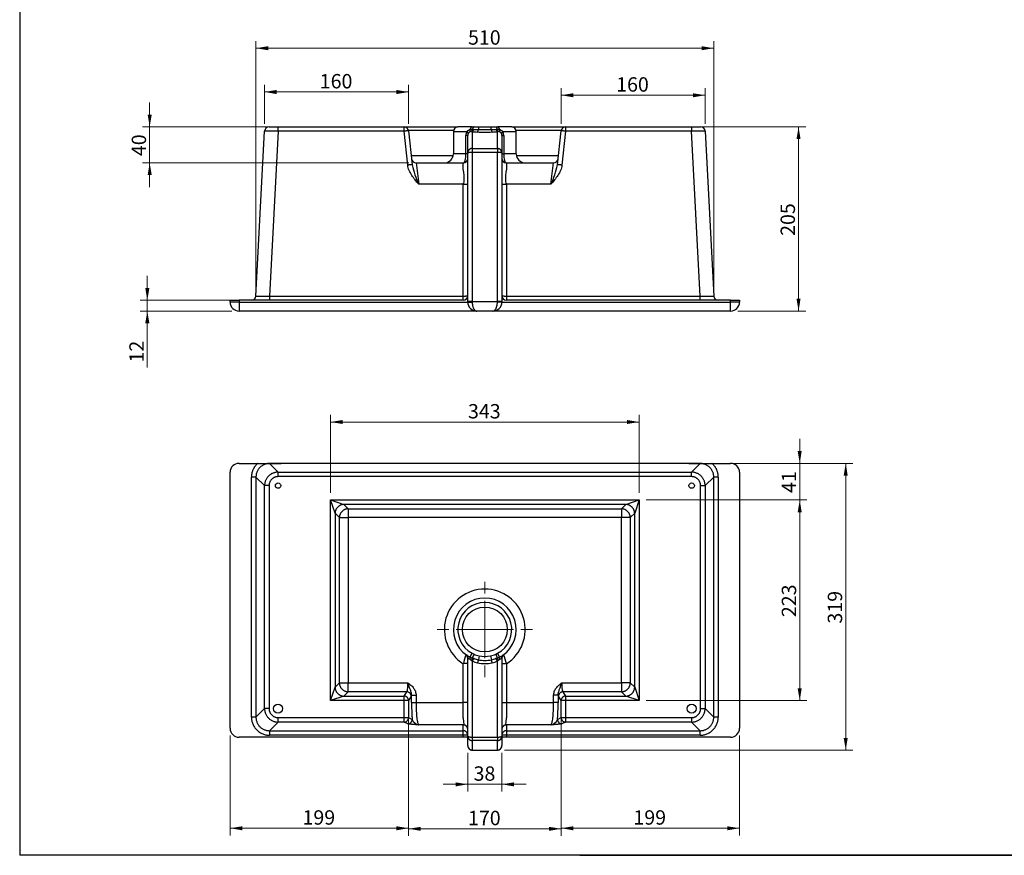
# Model space of a CAD drawing. Units: millimetres. Extents: x 87 to 2279, y 58 to 1623.
# Drawn here: x 87 to 1183, y 58 to 989 of the extents above; entities that cross this region are included whole.
import ezdxf
from ezdxf.enums import TextEntityAlignment as Align
from ezdxf.lldxf.tags import DXFTag

# ---------------------------------------------------------------- set-up
doc = ezdxf.new("R2010")
doc.units = ezdxf.units.MM
for name, color, linetype in [('1', 7, 'Continuous'), ('Default', 7, 'Continuous'), ('MIKY_50', 7, 'Continuous'), ('Predefinito', 7, 'Continuous')]:
    doc.layers.add(name, color=color, linetype=linetype)
doc.styles.add('SEACAD_arial_ttf', font='arial.ttf')
tags = doc.linetypes.add('CENTER2', pattern=[28.575, 19.05, -3.175, 3.175, -3.175]).pattern_tags.tags
tags[10:11] = [DXFTag(74, 4), DXFTag(75, 0), DXFTag(340, '0'), DXFTag(46, 0.0), DXFTag(50, 0.0), DXFTag(44, 0.0), DXFTag(45, 0.0)]
tags[8:9] = [DXFTag(74, 4), DXFTag(75, 0), DXFTag(340, '0'), DXFTag(46, 0.0), DXFTag(50, 0.0), DXFTag(44, 0.0), DXFTag(45, 0.0)]
tags[6:7] = [DXFTag(74, 4), DXFTag(75, 0), DXFTag(340, '0'), DXFTag(46, 0.0), DXFTag(50, 0.0), DXFTag(44, 0.0), DXFTag(45, 0.0)]
tags[4:5] = [DXFTag(74, 4), DXFTag(75, 0), DXFTag(340, '0'), DXFTag(46, 0.0), DXFTag(50, 0.0), DXFTag(44, 0.0), DXFTag(45, 0.0)]

# ---------------------------------------------------------------- blocks, each defined once
blk = doc.blocks.new('SEANNOT_GROUP2')
at = {"layer": 'Default', "color": 136, "linetype": 'CENTER2', "lineweight": 9}
for p, q in [((604.5, 349.7), (604.5, 362.7)), ((604.5, 341.7), (604.5, 277.7)), ((564.5, 309.7), (551.5, 309.7)), ((636.5, 309.7), (572.5, 309.7)), ((644.5, 309.7), (657.5, 309.7)), ((604.5, 269.7), (604.5, 256.7))]:
    blk.add_line(p, q, dxfattribs=at)
blk = doc.blocks.new('GDimGGroup5')
at = {"layer": 'Default', "linetype": 'Continuous', "lineweight": 9}
for points in [[(226.6, 689.9), (228.9, 676.3), (231.2, 689.9)], [(226.6, 650.7), (231.2, 650.7), (228.9, 664.3)]]:
    blk.add_hatch(color=136, dxfattribs=at).paths.add_polyline_path(points)
at = {"layer": 'Default', "color": 136, "linetype": 'Continuous', "lineweight": 9}
for p, q in [((228.9, 601.4), (228.9, 703.5)), ((323, 676.3), (220.9, 676.3)), ((323, 664.3), (220.9, 664.3))]:
    blk.add_line(p, q, dxfattribs=at)
at = {"layer": 'Default', "color": 136, "linetype": 'Continuous', "lineweight": 9, "style": 'SEACAD_arial_ttf'}
blk.add_text('12', height=16, rotation=90, dxfattribs=at).set_placement((208.9, 607), align=Align.TOP_LEFT)
blk = doc.blocks.new('GDimGGroup6')
at = {"layer": 'Default', "linetype": 'Continuous', "lineweight": 9}
for points in [[(373, 910.5), (359.4, 908.2), (373, 905.9)], [(506.1, 910.5), (506.1, 905.9), (519.7, 908.2)]]:
    blk.add_hatch(color=136, dxfattribs=at).paths.add_polyline_path(points)
at = {"layer": 'Default', "color": 136, "linetype": 'Continuous', "lineweight": 9}
for p, q in [((359.4, 872.6), (359.4, 916.2)), ((519.7, 872.8), (519.7, 916.2)), ((359.4, 908.2), (519.7, 908.2))]:
    blk.add_line(p, q, dxfattribs=at)
at = {"layer": 'Default', "color": 136, "linetype": 'Continuous', "lineweight": 9, "style": 'SEACAD_arial_ttf'}
blk.add_text('160', height=16, dxfattribs=at).set_placement((420.8, 928.2), align=Align.TOP_LEFT)
blk = doc.blocks.new('GDimGGroup7')
at = {"layer": 'Default', "linetype": 'Continuous', "lineweight": 9}
for points in [[(703, 906.8), (689.4, 904.6), (703, 902.3)], [(836.1, 906.8), (836.1, 902.3), (849.7, 904.6)]]:
    blk.add_hatch(color=136, dxfattribs=at).paths.add_polyline_path(points)
at = {"layer": 'Default', "color": 136, "linetype": 'Continuous', "lineweight": 9}
for p, q in [((689.4, 872.8), (689.4, 912.6)), ((849.7, 872.6), (849.7, 912.6)), ((689.4, 904.6), (849.7, 904.6))]:
    blk.add_line(p, q, dxfattribs=at)
at = {"layer": 'Default', "color": 136, "linetype": 'Continuous', "lineweight": 9, "style": 'SEACAD_arial_ttf'}
blk.add_text('160', height=16, dxfattribs=at).set_placement((750.7, 924.6), align=Align.TOP_LEFT)
blk = doc.blocks.new('GDimGGroup8')
at = {"layer": 'Default', "linetype": 'Continuous', "lineweight": 9}
for points in [[(955.9, 855.7), (953.7, 869.3), (951.4, 855.7)], [(955.9, 677.9), (951.4, 677.9), (953.7, 664.3)]]:
    blk.add_hatch(color=136, dxfattribs=at).paths.add_polyline_path(points)
at = {"layer": 'Default', "color": 136, "linetype": 'Continuous', "lineweight": 9}
for p, q in [((842.7, 869.3), (961.7, 869.3)), ((953.7, 869.3), (953.7, 664.3)), ((886, 664.3), (961.7, 664.3))]:
    blk.add_line(p, q, dxfattribs=at)
at = {"layer": 'Default', "color": 136, "linetype": 'Continuous', "lineweight": 9, "style": 'SEACAD_arial_ttf'}
blk.add_text('205', height=16, rotation=90, dxfattribs=at).set_placement((933.7, 748), align=Align.TOP_LEFT)
blk = doc.blocks.new('GDimGGroup15')
at = {"layer": 'Default', "linetype": 'Continuous', "lineweight": 9}
for points in [[(446.4, 543), (432.8, 540.7), (446.4, 538.5)], [(762.6, 543), (762.6, 538.5), (776.2, 540.7)]]:
    blk.add_hatch(color=136, dxfattribs=at).paths.add_polyline_path(points)
at = {"layer": 'Default', "color": 136, "linetype": 'Continuous', "lineweight": 9}
for p, q in [((432.8, 461.9), (432.8, 548.7)), ((776.2, 461.9), (776.2, 548.7)), ((432.8, 540.7), (776.2, 540.7))]:
    blk.add_line(p, q, dxfattribs=at)
at = {"layer": 'Default', "color": 136, "linetype": 'Continuous', "lineweight": 9, "style": 'SEACAD_arial_ttf'}
blk.add_text('343', height=16, dxfattribs=at).set_placement((585.8, 560.7), align=Align.TOP_LEFT)
blk = doc.blocks.new('GDimGGroup16')
at = {"layer": 'Default', "linetype": 'Continuous', "lineweight": 9}
for points in [[(957.2, 440.3), (955, 453.9), (952.7, 440.3)], [(957.2, 244.1), (952.7, 244.1), (955, 230.5)]]:
    blk.add_hatch(color=136, dxfattribs=at).paths.add_polyline_path(points)
at = {"layer": 'Default', "color": 136, "linetype": 'Continuous', "lineweight": 9}
for p, q in [((784.2, 453.9), (963, 453.9)), ((955, 453.9), (955, 230.5)), ((784.2, 230.5), (963, 230.5))]:
    blk.add_line(p, q, dxfattribs=at)
at = {"layer": 'Default', "color": 136, "linetype": 'Continuous', "lineweight": 9, "style": 'SEACAD_arial_ttf'}
blk.add_text('223', height=16, rotation=90, dxfattribs=at).set_placement((935, 323.5), align=Align.TOP_LEFT)
blk = doc.blocks.new('GDimGGroup17')
at = {"layer": 'Default', "linetype": 'Continuous', "lineweight": 9}
for points in [[(533.3, 85.5), (533.3, 90), (519.7, 87.8)], [(675.8, 85.5), (689.4, 87.8), (675.8, 90)]]:
    blk.add_hatch(color=136, dxfattribs=at).paths.add_polyline_path(points)
at = {"layer": 'Default', "color": 136, "linetype": 'Continuous', "lineweight": 9}
for p, q in [((519.7, 213.1), (519.7, 79.8)), ((689.4, 203.6), (689.4, 79.8)), ((519.7, 87.8), (689.4, 87.8))]:
    blk.add_line(p, q, dxfattribs=at)
at = {"layer": 'Default', "color": 136, "linetype": 'Continuous', "lineweight": 9, "style": 'SEACAD_arial_ttf'}
blk.add_text('170', height=16, dxfattribs=at).set_placement((585.8, 107.8), align=Align.TOP_LEFT)
blk = doc.blocks.new('GDimGGroup18')
at = {"layer": 'Default', "linetype": 'Continuous', "lineweight": 9}
for points in [[(1008.4, 481.1), (1006.2, 494.7), (1003.9, 481.1)], [(1008.4, 189), (1003.9, 189), (1006.2, 175.4)]]:
    blk.add_hatch(color=136, dxfattribs=at).paths.add_polyline_path(points)
at = {"layer": 'Default', "color": 136, "linetype": 'Continuous', "lineweight": 9}
for p, q in [((839.4, 494.7), (1014.2, 494.7)), ((1006.2, 494.7), (1006.2, 175.4)), ((626.5, 175.4), (1014.2, 175.4))]:
    blk.add_line(p, q, dxfattribs=at)
at = {"layer": 'Default', "color": 136, "linetype": 'Continuous', "lineweight": 9, "style": 'SEACAD_arial_ttf'}
blk.add_text('319', height=16, rotation=90, dxfattribs=at).set_placement((986.2, 316.3), align=Align.TOP_LEFT)
blk = doc.blocks.new('GDimGGroup19')
at = {"layer": 'Default', "linetype": 'Continuous', "lineweight": 9}
for points in [[(571.9, 135), (585.5, 137.3), (571.9, 139.5)], [(637.1, 135), (637.1, 139.5), (623.5, 137.3)]]:
    blk.add_hatch(color=136, dxfattribs=at).paths.add_polyline_path(points)
at = {"layer": 'Default', "color": 136, "linetype": 'Continuous', "lineweight": 9}
for p, q in [((585.5, 172.4), (585.5, 129.3)), ((623.5, 172.4), (623.5, 129.3)), ((558.3, 137.3), (650.7, 137.3))]:
    blk.add_line(p, q, dxfattribs=at)
at = {"layer": 'Default', "color": 136, "linetype": 'Continuous', "lineweight": 9, "style": 'SEACAD_arial_ttf'}
blk.add_text('38', height=16, dxfattribs=at).set_placement((592, 157.3), align=Align.TOP_LEFT)
blk = doc.blocks.new('GDimGGroup21')
at = {"layer": 'Default', "linetype": 'Continuous', "lineweight": 9}
for points in [[(334.6, 86.1), (334.6, 90.6), (321, 88.4)], [(506.1, 86.1), (519.7, 88.4), (506.1, 90.6)]]:
    blk.add_hatch(color=136, dxfattribs=at).paths.add_polyline_path(points)
at = {"layer": 'Default', "color": 136, "linetype": 'Continuous', "lineweight": 9}
for p, q in [((519.7, 203.6), (519.7, 80.4)), ((321, 191.7), (321, 80.4)), ((321, 88.4), (519.7, 88.4))]:
    blk.add_line(p, q, dxfattribs=at)
at = {"layer": 'Default', "color": 136, "linetype": 'Continuous', "lineweight": 9, "style": 'SEACAD_arial_ttf'}
blk.add_text('199', height=16, dxfattribs=at).set_placement((401.6, 108.4), align=Align.TOP_LEFT)
blk = doc.blocks.new('GDimGGroup22')
at = {"layer": 'Default', "linetype": 'Continuous', "lineweight": 9}
for points in [[(703, 86.1), (703, 90.6), (689.4, 88.4)], [(874.4, 86.1), (888, 88.4), (874.4, 90.6)]]:
    blk.add_hatch(color=136, dxfattribs=at).paths.add_polyline_path(points)
at = {"layer": 'Default', "color": 136, "linetype": 'Continuous', "lineweight": 9}
for p, q in [((689.4, 213.1), (689.4, 80.4)), ((888, 191.7), (888, 80.4)), ((888, 88.4), (689.4, 88.4))]:
    blk.add_line(p, q, dxfattribs=at)
at = {"layer": 'Default', "color": 136, "linetype": 'Continuous', "lineweight": 9, "style": 'SEACAD_arial_ttf'}
blk.add_text('199', height=16, dxfattribs=at).set_placement((769.9, 108.4), align=Align.TOP_LEFT)
blk = doc.blocks.new('GDimGGroup24')
at = {"layer": 'Default', "linetype": 'Continuous', "lineweight": 9}
for points in [[(229.3, 882.9), (231.5, 869.3), (233.8, 882.9)], [(229.3, 815.7), (233.8, 815.7), (231.5, 829.3)]]:
    blk.add_hatch(color=136, dxfattribs=at).paths.add_polyline_path(points)
at = {"layer": 'Default', "color": 136, "linetype": 'Continuous', "lineweight": 9}
for p, q in [((231.5, 896.5), (231.5, 802.1)), ((424.8, 869.3), (223.5, 869.3)), ((520, 829.3), (223.5, 829.3))]:
    blk.add_line(p, q, dxfattribs=at)
at = {"layer": 'Default', "color": 136, "linetype": 'Continuous', "lineweight": 9, "style": 'SEACAD_arial_ttf'}
blk.add_text('40', height=16, rotation=90, dxfattribs=at).set_placement((211.5, 836.8), align=Align.TOP_LEFT)
blk = doc.blocks.new('GDimGGroup28')
at = {"layer": 'Default', "linetype": 'Continuous', "lineweight": 9}
for points in [[(957.2, 508.3), (952.7, 508.3), (955, 494.7)], [(957.2, 440.3), (955, 453.9), (952.7, 440.3)]]:
    blk.add_hatch(color=136, dxfattribs=at).paths.add_polyline_path(points)
at = {"layer": 'Default', "color": 136, "linetype": 'Continuous', "lineweight": 9}
for p, q in [((955, 521.9), (955, 426.7)), ((839.4, 494.7), (963, 494.7)), ((784.2, 453.9), (963, 453.9))]:
    blk.add_line(p, q, dxfattribs=at)
at = {"layer": 'Default', "color": 136, "linetype": 'Continuous', "lineweight": 9, "style": 'SEACAD_arial_ttf'}
blk.add_text('41', height=16, rotation=90, dxfattribs=at).set_placement((935, 461.8), align=Align.TOP_LEFT)
blk = doc.blocks.new('GDimGGroup29')
at = {"layer": 'Default', "linetype": 'Continuous', "lineweight": 9}
for points in [[(363.4, 959.2), (349.8, 956.9), (363.4, 954.7)], [(845.7, 959.2), (845.7, 954.7), (859.3, 956.9)]]:
    blk.add_hatch(color=136, dxfattribs=at).paths.add_polyline_path(points)
at = {"layer": 'Default', "color": 136, "linetype": 'Continuous', "lineweight": 9}
for p, q in [((349.8, 689), (349.8, 964.9)), ((859.3, 689), (859.3, 964.9)), ((349.8, 956.9), (859.3, 956.9))]:
    blk.add_line(p, q, dxfattribs=at)
at = {"layer": 'Default', "color": 136, "linetype": 'Continuous', "lineweight": 9, "style": 'SEACAD_arial_ttf'}
blk.add_text('510', height=16, dxfattribs=at).set_placement((585.8, 976.9), align=Align.TOP_LEFT)

msp = doc.modelspace()

# ---------------------------------------------------------------- linework, layer by layer
at = {"layer": '1', "color": 7, "linetype": 'Continuous'}
for p, q in [((86.9, 1622.8), (86.9, 58.3)), ((2274.9, 58.3), (86.9, 58.3)), ((710.3, 58.5), (2274.9, 58.5))]:
    msp.add_line(p, q, dxfattribs=at)
at = {"layer": 'MIKY_50', "color": 7, "linetype": 'Continuous'}
for p, q in [((364.4, 869.3), (374.4, 869.3)), ((374.4, 869.3), (514.8, 869.3)), ((374.4, 864.6), (374.4, 869.3)), ((432.8, 869.3), (574.5, 869.3)), ((514.8, 864.6), (514.8, 869.3)), ((590.3, 869.3), (574.5, 869.3)), ((590.3, 869.3), (592.5, 869.3)), ((590.8, 866.6), (592.1, 866.6)), ((592.5, 869.3), (598.3, 869.3)), ((598.3, 869.3), (610.8, 869.3)), ((610.8, 869.3), (616.6, 869.3)), ((616.6, 869.3), (618.8, 869.3)), ((617, 866.6), (618.3, 866.6)), ((634.5, 869.3), (618.8, 869.3)), ((634.5, 869.3), (776.2, 869.3)), ((694.3, 869.3), (834.7, 869.3)), ((694.3, 869.3), (694.3, 864.6)), ((834.7, 869.3), (844.7, 869.3)), ((834.7, 869.3), (834.7, 864.6)), ((349.8, 681), (359.4, 864.6)), ((374.4, 864.6), (364.8, 681)), ((514.8, 864.6), (374.4, 864.6)), ((518.7, 826.8), (514.8, 864.6)), ((569.6, 865.2), (519.7, 865.2)), ((519.7, 864.8), (523.7, 827.1)), ((569.5, 864.3), (584.6, 864.3)), ((569.5, 864.3), (569.5, 839.3)), ((583.5, 839.3), (583.5, 859.7)), ((585.5, 859.7), (583.5, 859.7)), ((585.5, 840.4), (585.5, 859.7)), ((590.5, 864.1), (589.8, 864.2)), ((590.5, 864.1), (590.5, 845.3)), ((619.3, 864.2), (618.5, 864.1)), ((618.5, 845.3), (618.5, 864.1)), ((623.5, 859.7), (623.5, 840.4)), ((623.5, 859.7), (625.5, 859.7)), ((624.5, 864.3), (639.5, 864.3)), ((625.5, 859.7), (625.5, 839.3)), ((689.4, 865.2), (639.5, 865.2)), ((639.5, 839.3), (639.5, 864.3)), ((685.4, 827.1), (689.4, 864.8)), ((694.3, 864.6), (690.4, 826.8)), ((834.7, 864.6), (694.3, 864.6)), ((844.3, 681), (834.7, 864.6)), ((849.7, 864.6), (859.3, 681)), ((590.5, 845.3), (618.5, 845.3)), ((590.5, 845.3), (590.5, 840.8)), ((618.5, 845.3), (618.5, 840.8)), ((522.6, 837.6), (569.4, 837.6)), ((583.5, 839.3), (569.5, 839.3)), ((585.5, 839.3), (583.5, 839.3)), ((585.5, 674.6), (585.5, 840.4)), ((590.5, 840.8), (590.5, 674.9)), ((618.5, 840.8), (590.5, 840.8)), ((618.5, 674.9), (618.5, 840.8)), ((623.5, 840.4), (623.5, 674.6)), ((623.5, 839.3), (625.5, 839.3)), ((639.5, 839.3), (625.5, 839.3)), ((639.7, 837.6), (686.5, 837.6)), ((528, 829.3), (580.5, 829.3)), ((528, 829.3), (530.9, 805.6)), ((580.5, 822.4), (580.5, 829.3)), ((628.5, 829.3), (681.1, 829.3)), ((628.5, 829.3), (628.5, 822.4)), ((678.1, 805.6), (681.1, 829.3)), ((580.5, 805.6), (530.9, 805.6)), ((580.5, 681), (580.5, 805.6)), ((678.1, 805.6), (628.5, 805.6)), ((628.5, 805.6), (628.5, 681)), ((364.8, 681), (580.5, 681)), ((364.8, 681), (364.8, 676.3)), ((580.5, 676.3), (580.5, 681)), ((628.5, 681), (844.3, 681)), ((628.5, 681), (628.5, 676.3)), ((844.3, 676.3), (844.3, 681)), ((321, 674.3), (321, 676.3)), ((321, 676.3), (331, 676.3)), ((331, 674.3), (321, 674.3)), ((580.5, 676.3), (331, 676.3)), ((331, 676.3), (331, 674.3)), ((331, 674.3), (585.5, 674.3)), ((331, 674.3), (331, 664.3)), ((585.5, 674.3), (585.5, 674.6)), ((585.5, 674.3), (590.5, 674.3)), ((590.5, 674.9), (618.5, 674.9)), ((590.5, 674.9), (590.5, 674.3)), ((618.5, 674.3), (618.5, 674.9)), ((623.5, 674.3), (618.5, 674.3)), ((623.5, 674.6), (623.5, 674.3)), ((623.5, 674.3), (878, 674.3)), ((878, 676.3), (628.5, 676.3)), ((878, 674.3), (878, 676.3)), ((878, 676.3), (888, 676.3)), ((878, 664.3), (878, 674.3)), ((888, 674.3), (878, 674.3)), ((888, 676.3), (888, 674.3)), ((595.5, 664.3), (331, 664.3)), ((613.5, 664.3), (595.5, 664.3)), ((878, 664.3), (613.5, 664.3)), ((331, 494.7), (351.8, 494.7)), ((351.8, 494.7), (377.7, 494.7)), ((364.8, 494.5), (374.4, 484.9)), ((831.4, 494.7), (377.7, 494.7)), ((831.4, 494.7), (857.2, 494.7)), ((834.7, 484.9), (844.3, 494.5)), ((857.2, 494.7), (878, 494.7)), ((321, 199.7), (321, 484.7)), ((374.4, 484.9), (834.7, 484.9)), ((374.4, 479.9), (374.4, 484.9)), ((834.7, 479.9), (834.7, 484.9)), ((888, 484.7), (888, 199.7)), ((344.8, 212), (344.8, 479.5)), ((349.8, 479.5), (344.8, 479.5)), ((359.4, 469.9), (349.8, 479.5)), ((349.8, 479.5), (349.8, 212)), ((834.7, 479.9), (374.4, 479.9)), ((859.3, 479.5), (849.7, 469.9)), ((859.3, 212), (859.3, 479.5)), ((864.3, 479.5), (859.3, 479.5)), ((864.3, 479.5), (864.3, 212)), ((359.4, 221.6), (359.4, 469.9)), ((364.4, 469.9), (359.4, 469.9)), ((364.4, 469.9), (364.4, 221.6)), ((844.7, 221.6), (844.7, 469.9)), ((844.7, 469.9), (849.7, 469.9)), ((849.7, 469.9), (849.7, 221.6)), ((432.8, 453.9), (776.2, 453.9)), ((432.8, 230.5), (432.8, 453.9)), ((432.8, 453.9), (447.6, 449)), ((437.8, 439.2), (432.8, 453.9)), ((761.5, 449), (776.2, 453.9)), ((776.2, 453.9), (771.3, 439.2)), ((776.2, 453.9), (776.2, 230.5)), ((437.8, 439.2), (437.8, 245.3)), ((442.6, 434.3), (437.8, 439.2)), ((761.5, 449), (447.6, 449)), ((447.6, 449), (452.5, 444.1)), ((452.5, 444.1), (756.6, 444.1)), ((452.5, 444.1), (452.5, 434.3)), ((756.6, 444.1), (761.5, 449)), ((756.6, 444.1), (756.6, 434.3)), ((771.3, 439.2), (766.4, 434.3)), ((771.3, 245.3), (771.3, 439.2)), ((442.6, 250.2), (442.6, 434.3)), ((442.6, 434.3), (452.5, 434.3)), ((452.5, 434.3), (452.5, 250.2)), ((756.6, 434.3), (452.5, 434.3)), ((756.6, 250.2), (756.6, 434.3)), ((766.4, 434.3), (756.6, 434.3)), ((766.4, 434.3), (766.4, 250.2)), ((585.5, 191), (585.5, 277.7)), ((588.1, 279.3), (590.3, 283.3)), ((590.5, 274.6), (589.8, 275.2)), ((590.3, 283.3), (592.5, 282.2)), ((590.5, 274.6), (590.5, 189.9)), ((590.8, 278.2), (592.5, 282.2)), ((590.8, 278.2), (592.1, 277.6)), ((598.3, 280.4), (597.3, 276)), ((610.8, 280.4), (611.8, 276)), ((616.6, 282.2), (618.8, 283.3)), ((616.6, 282.2), (618.3, 278.2)), ((617, 277.6), (618.3, 278.2)), ((619.3, 275.2), (618.5, 274.6)), ((618.5, 189.9), (618.5, 274.6)), ((621, 279.3), (618.8, 283.3)), ((623.5, 277.7), (623.5, 191)), ((580.5, 228.5), (580.5, 271.7)), ((585.5, 271.7), (580.5, 271.7)), ((623.5, 271.7), (628.5, 271.7)), ((628.5, 271.7), (628.5, 228.5)), ((432.8, 230.5), (437.8, 245.3)), ((437.8, 245.3), (442.6, 250.2)), ((442.6, 250.2), (452.5, 250.2)), ((452.5, 250.2), (519, 250.2)), ((452.5, 240.3), (452.5, 250.2)), ((690.1, 250.2), (756.6, 250.2)), ((756.6, 250.2), (756.6, 240.3)), ((766.4, 250.2), (756.6, 250.2)), ((766.4, 250.2), (771.3, 245.3)), ((771.3, 245.3), (776.2, 230.5)), ((447.6, 235.5), (432.8, 230.5)), ((514.8, 230.5), (432.8, 230.5)), ((452.5, 240.3), (447.6, 235.5)), ((447.6, 235.5), (514.8, 235.5)), ((517.7, 240.3), (452.5, 240.3)), ((514.8, 235.5), (517.7, 240.3)), ((514.8, 230.5), (514.8, 235.5)), ((514.8, 211.6), (514.8, 230.5)), ((519.7, 230.5), (514.8, 230.5)), ((522.6, 235.4), (519.7, 230.5)), ((519.7, 230.5), (519.7, 211.6)), ((523, 228.5), (523, 236.5)), ((523, 236.5), (528, 236.5)), ((528, 236.5), (528, 228.5)), ((681.1, 228.5), (681.1, 236.5)), ((686.1, 236.5), (681.1, 236.5)), ((686.1, 236.5), (686.1, 228.5)), ((689.4, 230.5), (686.5, 235.4)), ((689.4, 211.6), (689.4, 230.5)), ((694.3, 230.5), (689.4, 230.5)), ((756.6, 240.3), (691.4, 240.3)), ((691.4, 240.3), (694.3, 235.5)), ((694.3, 235.5), (761.5, 235.5)), ((694.3, 235.5), (694.3, 230.5)), ((694.3, 230.5), (694.3, 211.6)), ((776.2, 230.5), (694.3, 230.5)), ((761.5, 235.5), (756.6, 240.3)), ((776.2, 230.5), (761.5, 235.5)), ((349.8, 212), (359.4, 221.6)), ((364.4, 221.6), (359.4, 221.6)), ((523, 228.5), (528, 228.5)), ((528, 228.5), (580.5, 228.5)), ((580.5, 211.3), (580.5, 228.5)), ((585.5, 228.5), (580.5, 228.5)), ((623.5, 228.5), (628.5, 228.5)), ((628.5, 228.5), (681.1, 228.5)), ((628.5, 228.5), (628.5, 211.3)), ((686.1, 228.5), (681.1, 228.5)), ((844.7, 221.6), (849.7, 221.6)), ((849.7, 221.6), (859.3, 212)), ((349.8, 212), (344.8, 212)), ((374.4, 211.6), (514.8, 211.6)), ((374.4, 206.6), (374.4, 211.6)), ((514.8, 211.6), (519.7, 211.6)), ((514.8, 206.6), (514.8, 211.6)), ((519.7, 211.6), (523.7, 209.6)), ((685.4, 209.6), (689.4, 211.6)), ((689.4, 211.6), (694.3, 211.6)), ((694.3, 211.6), (834.7, 211.6)), ((694.3, 211.6), (694.3, 206.6)), ((834.7, 211.6), (834.7, 206.6)), ((864.3, 212), (859.3, 212)), ((374.4, 206.6), (364.8, 197)), ((514.8, 206.6), (374.4, 206.6)), ((518.7, 204.6), (514.8, 206.6)), ((580.5, 203.5), (530.9, 203.5)), ((580.5, 197), (580.5, 203.5)), ((678.1, 203.5), (628.5, 203.5)), ((628.5, 203.5), (628.5, 197)), ((694.3, 206.6), (690.4, 204.6)), ((834.7, 206.6), (694.3, 206.6)), ((844.3, 197), (834.7, 206.6)), ((580.5, 189.7), (331, 189.7)), ((364.8, 197), (580.5, 197)), ((364.8, 197), (364.8, 192)), ((580.5, 192), (364.8, 192)), ((580.5, 192), (580.5, 197)), ((580.5, 189.7), (580.5, 192)), ((585.5, 192), (580.5, 192)), ((585.5, 189.7), (580.5, 189.7)), ((585.5, 180.4), (585.5, 191)), ((590.5, 189.9), (618.5, 189.9)), ((590.5, 189.9), (590.5, 186)), ((618.5, 189.9), (618.5, 186)), ((628.5, 192), (623.5, 192)), ((623.5, 191), (623.5, 180.4)), ((628.5, 189.7), (623.5, 189.7)), ((628.5, 197), (844.3, 197)), ((628.5, 197), (628.5, 192)), ((844.3, 192), (628.5, 192)), ((628.5, 192), (628.5, 189.7)), ((878, 189.7), (628.5, 189.7)), ((844.3, 192), (844.3, 197)), ((585.5, 180.4), (585.5, 180.4)), ((590.5, 186), (590.5, 175.4)), ((618.5, 186), (590.5, 186)), ((590.5, 175.4), (618.5, 175.4)), ((590.5, 175.4), (590.5, 175.4)), ((590.5, 175.4), (618.5, 175.4)), ((618.5, 175.4), (618.5, 186)), ((618.5, 175.4), (618.5, 175.4)), ((623.5, 180.4), (623.5, 180.4))]:
    msp.add_line(p, q, dxfattribs=at)
for centre, radius in [((374.4, 469.9), 3), ((834.7, 469.9), 3), ((604.5, 309.7), 25), ((374.4, 221.6), 5), ((834.7, 221.6), 5)]:
    msp.add_circle(centre, radius, dxfattribs=at)
for centre, radius, start, end in [((364.4, 864.3), 5, 90, 177), ((514.8, 864.3), 5, 6, 90), ((574.5, 864.3), 5, 90, 180), ((590.1, 858.5), 7.99, 104.1962, 133.5178), ((591.4, 853.1), 13.5, 92.8007, 104.188), ((603.8, 1086.3), 220, 266.9442, 268.3024), ((604.5, 1110.9), 244.6, 268.3095, 271.6905), ((605.2, 1086.3), 220, 271.6976, 273.0558), ((617.7, 853.1), 13.5, 75.812, 87.1993), ((619.1, 858.7), 7.77, 46.0687, 76.2173), ((634.5, 864.3), 5, 0, 90), ((694.3, 864.3), 5, 90, 174), ((844.7, 864.3), 5, 3, 90), ((593.9, 859.8), 10.4, 154.2596, 180.7072), ((590.1, 859.8), 4.58, 150.6576, 181.0909), ((590, 859.7), 4.5, 113.3577, 149.8271), ((589.7, 860.2), 3.98, 89.3511, 112.2713), ((603.5, 999), 135.6, 264.5244, 266.9981), ((604.5, 1019.9), 156.4, 267.0089, 272.9911), ((605.6, 999), 135.6, 273.0019, 275.4756), ((619.3, 860.2), 3.98, 67.7287, 90.6489), ((619.1, 859.7), 4.48, 30.1196, 66.6956), ((619, 859.8), 4.58, 358.9064, 29.3452), ((615, 859.8), 10.5, 359.4802, 25.553), ((528, 834.3), 5, 186, 270), ((559.5, 839.3), 10, 270, 360), ((580.5, 834.3), 5, 270, 360), ((628.5, 834.3), 5, 180, 270), ((649.5, 839.3), 10, 180, 270), ((681.1, 834.3), 5, 270, 354), ((606.9, 843.2), 84.7, 190.9613, 206.3551), ((497.4, 808.8), 84.2, 359.533, 9.3208), ((711.6, 808.8), 84.2, 170.6772, 180.4691), ((602.2, 843.2), 84.7, 333.6449, 349.0387), ((294.3, 934.3), 313.8, 335.7867, 336.2854), ((914.8, 934.3), 313.8, 203.7146, 204.2133), ((344.8, 681.3), 5, 270, 357), ((580.5, 681.3), 5, 270, 360), ((628.5, 681.3), 5, 180, 270), ((864.3, 681.3), 5, 183, 270), ((331, 674.3), 10, 180, 270), ((595.5, 674.3), 10, 180, 270), ((613.5, 674.3), 10, 270, 360), ((878, 674.3), 10, 270, 360), ((331, 484.7), 10, 90, 180), ((379.1, 83.9), 410.8, 90.1942, 92.0017), ((830, 83.9), 410.8, 87.9983, 89.8058), ((878, 484.7), 10, 0, 90), ((604.5, 309.7), 45, 302.231, 237.769), ((604.5, 309.7), 35, 304.7954, 235.2046), ((604.5, 309.7), 30, 298.3504, 241.6496), ((727.8, 233.3), 152.1, 161.4256, 165.3819), ((604.5, 309.7), 35, 233.1301, 233.7162), ((580.5, 277.7), 5, 0, 53.1301), ((595.4, 298.9), 20.9, 238.8067, 249.5993), ((630.6, 377.3), 106.9, 246.5698, 248.1109), ((581.7, 264.3), 13.6, 53.1305, 60.9635), ((604.5, 306.7), 35, 246.4817, 256.5597), ((604.7, 308.2), 33, 247.642, 257.1419), ((604.5, 307.7), 32.5, 257.1753, 282.8247), ((604.5, 309.7), 30, 257.9351, 282.0649), ((604.4, 308.2), 33, 282.8581, 292.358), ((604.6, 306.7), 35, 283.4403, 293.5183), ((578.5, 377.3), 106.9, 291.8891, 293.4302), ((627.4, 264.3), 13.6, 119.0365, 126.8695), ((614.8, 296.5), 18.3, 289.6284, 301.9655), ((628.5, 277.7), 5, 126.8699, 180), ((604.5, 309.7), 35, 306.5392, 306.8699), ((481.3, 233.3), 152.1, 14.618, 18.5744), ((604.5, 306.9), 35.2, 256.5905, 283.4095), ((533, 213.3), 10, 201.7165, 258.1486), ((676.1, 213.3), 10, 281.8514, 338.2835), ((331, 199.7), 10, 180, 270), ((533.2, 609.8), 409, 276.6464, 276.8029), ((675.9, 609.8), 409, 263.1971, 263.3536), ((878, 199.7), 10, 270, 360), ((590.5, 180.4), 5, 180, 270), ((618.5, 180.4), 5, 270, 360)]:
    msp.add_arc(centre, radius, start, end, dxfattribs=at)
for points, weights in [([(590.3, 869.3), (588.7, 869.3), (588.1, 866.2)], [1, 0.833734191914, 1]), ([(588.2, 863.9), (588.6, 864.5), (588.1, 866.2)], [1, 0.920714544846, 1]), ([(589.8, 864.2), (590.5, 864.7), (590.8, 866.6)], [1, 0.916301593064, 1]), ([(590.5, 864.1), (591.5, 864.6), (592.1, 866.6)], [1, 0.904226810291, 1]), ([(592.5, 869.3), (591.3, 869.3), (590.8, 866.6)], [1, 0.857162975176, 1]), ([(596.4, 863.7), (597, 864.2), (597.3, 866.4)], [1, 0.896065169881, 1]), ([(598.3, 869.3), (597.6, 869.3), (597.3, 866.4)], [1, 0.84385703738, 1]), ([(611.8, 866.4), (611.5, 869.3), (610.8, 869.3)], [1, 0.843857037379, 1]), ([(611.8, 866.4), (612.1, 864.2), (612.7, 863.7)], [1, 0.896065169881, 1]), ([(618.3, 866.6), (617.8, 869.3), (616.6, 869.3)], [1, 0.857162975176, 1]), ([(617, 866.6), (617.6, 864.6), (618.5, 864.1)], [1, 0.904226810291, 1]), ([(618.3, 866.6), (618.6, 864.7), (619.3, 864.2)], [1, 0.916301593065, 1]), ([(621, 866.2), (620.4, 869.3), (618.8, 869.3)], [1, 0.833734191914, 1]), ([(621, 866.2), (620.5, 864.5), (620.8, 863.9)], [1, 0.920714544847, 1]), ([(374.4, 864.6), (359.4, 864.8), (359.4, 864.6)], [1, 0.7080745202, 1]), ([(519.7, 864.8), (519.7, 865.1), (514.8, 864.6)], [1, 0.709038291308, 1]), ([(586.1, 862), (586.3, 862.8), (584.6, 864.3)], [1, 0.890853514581, 1]), ([(624.5, 864.3), (622.8, 862.8), (623, 862)], [1, 0.89085351458, 1]), ([(694.3, 864.6), (689.4, 865.1), (689.4, 864.8)], [1, 0.709038291308, 1]), ([(849.7, 864.6), (849.7, 864.8), (834.7, 864.6)], [1, 0.708074520202, 1]), ([(590.5, 845.3), (585.5, 845.3), (585.5, 840.4)], [1, 0.707106781187, 1]), ([(623.5, 840.4), (623.5, 845.3), (618.5, 845.3)], [1, 0.707106781187, 1]), ([(590.5, 840.8), (585.5, 840.8), (585.5, 840.4)], [1, 0.707106781187, 1]), ([(623.5, 840.4), (623.5, 840.8), (618.5, 840.8)], [1, 0.707106781187, 1]), ([(523.7, 827.1), (523.7, 827.4), (518.7, 826.8)], [1, 0.709038291309, 1]), ([(690.4, 826.8), (685.4, 827.4), (685.4, 827.1)], [1, 0.709038291308, 1]), ([(580.5, 805.6), (585.5, 805.6), (585.5, 805.9)], [1, 0.707106781187, 1]), ([(623.5, 805.9), (623.5, 805.6), (628.5, 805.6)], [1, 0.707106781187, 1]), ([(349.8, 681), (349.8, 680.8), (364.8, 681)], [1, 0.708074520201, 1]), ([(580.5, 681), (585.5, 681), (585.5, 681.3)], [1, 0.707106781187, 1]), ([(623.5, 681.3), (623.5, 681), (628.5, 681)], [1, 0.707106781187, 1]), ([(844.3, 681), (859.3, 680.8), (859.3, 681)], [1, 0.708074520203, 1]), ([(590.5, 674.9), (585.5, 674.9), (585.5, 674.6)], [1, 0.707106781186, 1]), ([(590.5, 674.3), (590.5, 664.3), (595.5, 664.3)], [1, 0.707106781187, 1]), ([(613.5, 664.3), (618.5, 664.3), (618.5, 674.3)], [1, 0.707106781187, 1]), ([(623.5, 674.6), (623.5, 674.9), (618.5, 674.9)], [1, 0.707106781186, 1]), ([(351.8, 494.7), (344.8, 488.8), (344.8, 479.5)], [1, 0.907851043361, 1]), ([(364.8, 494.5), (349.8, 494.5), (349.8, 479.5)], [1, 0.708074520201, 1]), ([(859.3, 479.5), (859.3, 494.5), (844.3, 494.5)], [1, 0.708074520201, 1]), ([(864.3, 479.5), (864.3, 488.8), (857.2, 494.7)], [1, 0.907851043361, 1]), ([(374.4, 484.9), (359.4, 484.9), (359.4, 469.9)], [1, 0.708074520201, 1]), ([(849.7, 469.9), (849.7, 484.9), (834.7, 484.9)], [1, 0.708074520201, 1]), ([(374.4, 479.9), (364.4, 479.9), (364.4, 469.9)], [1, 0.708074520201, 1]), ([(844.7, 469.9), (844.7, 479.9), (834.7, 479.9)], [1, 0.708074520201, 1]), ([(447.6, 449), (438.1, 448.7), (437.8, 439.2)], [1, 0.717688543035, 1]), ([(452.5, 444.1), (442.9, 443.9), (442.6, 434.3)], [1, 0.717688543035, 1]), ([(766.4, 434.3), (766.2, 443.9), (756.6, 444.1)], [1, 0.717688543035, 1]), ([(771.3, 439.2), (771, 448.7), (761.5, 449)], [1, 0.717688543035, 1]), ([(586.1, 277.4), (586.3, 279.8), (584.6, 281)], [1, 0.89085351458, 1]), ([(588.2, 276.2), (588.6, 278.2), (588.1, 279.3)], [1, 0.920714544846, 1]), ([(589.8, 275.2), (590.5, 277.2), (590.8, 278.2)], [1, 0.916301593066, 1]), ([(592.1, 277.6), (591.5, 276.7), (590.5, 274.6)], [1, 0.904226810292, 1]), ([(597.3, 276), (597, 275), (596.4, 272.6)], [1, 0.896065169884, 1]), ([(612.7, 272.6), (612.1, 275), (611.8, 276)], [1, 0.896065169879, 1]), ([(618.5, 274.6), (617.6, 276.7), (617, 277.6)], [1, 0.904226810289, 1]), ([(618.3, 278.2), (618.6, 277.2), (619.3, 275.2)], [1, 0.916301593062, 1]), ([(621, 279.3), (620.5, 278.2), (620.8, 276.2)], [1, 0.920714544847, 1]), ([(624.5, 281), (622.8, 279.8), (623, 277.4)], [1, 0.89085351458, 1]), ([(437.8, 245.3), (438.1, 235.8), (447.6, 235.5)], [1, 0.717688543035, 1]), ([(442.6, 250.2), (442.9, 240.6), (452.5, 240.3)], [1, 0.717688543035, 1]), ([(517.7, 240.3), (519, 241.8), (519, 250.2)], [1, 0.766044443119, 1]), ([(690.1, 250.2), (690.1, 241.8), (691.4, 240.3)], [1, 0.766044443119, 1]), ([(756.6, 240.3), (766.2, 240.6), (766.4, 250.2)], [1, 0.717688543035, 1]), ([(761.5, 235.5), (771, 235.8), (771.3, 245.3)], [1, 0.717688543035, 1]), ([(519.7, 230.5), (519.6, 235.4), (514.8, 235.5)], [1, 0.713495331856, 1]), ([(522.6, 235.4), (522.5, 240.2), (517.7, 240.3)], [1, 0.713495331856, 1]), ([(522.6, 235.4), (522.8, 235.7), (523, 236.5)], [1, 0.99279185022, 1]), ([(686.1, 236.5), (686.3, 235.7), (686.5, 235.4)], [1, 0.992791850215, 1]), ([(691.4, 240.3), (686.5, 240.2), (686.5, 235.4)], [1, 0.713495331856, 1]), ([(694.3, 235.5), (689.4, 235.4), (689.4, 230.5)], [1, 0.713495331856, 1]), ([(359.4, 221.6), (359.4, 206.6), (374.4, 206.6)], [1, 0.708074520201, 1]), ([(364.4, 221.6), (364.4, 211.6), (374.4, 211.6)], [1, 0.708074520201, 1]), ([(523, 228.5), (523, 217.9), (523.7, 209.6)], [1, 0.942785177455, 1]), ([(528, 228.5), (528, 204.8), (530.9, 203.5)], [1, 0.725374371012, 1]), ([(678.1, 203.5), (681.1, 204.8), (681.1, 228.5)], [1, 0.725374371012, 1]), ([(685.4, 209.6), (686.1, 217.9), (686.1, 228.5)], [1, 0.942785177455, 1]), ([(834.7, 211.6), (844.7, 211.6), (844.7, 221.6)], [1, 0.708074520201, 1]), ([(834.7, 206.6), (849.7, 206.6), (849.7, 221.6)], [1, 0.708074520201, 1]), ([(344.8, 212), (344.8, 192), (364.8, 192)], [1, 0.708074520201, 1]), ([(349.8, 212), (349.8, 197), (364.8, 197)], [1, 0.708074520201, 1]), ([(514.8, 206.6), (519.7, 206.6), (519.7, 211.6)], [1, 0.709038291307, 1]), ([(518.7, 204.6), (523.7, 204.7), (523.7, 209.6)], [1, 0.709038291307, 1]), ([(685.4, 209.6), (685.4, 204.7), (690.4, 204.6)], [1, 0.709038291307, 1]), ([(689.4, 211.6), (689.4, 206.6), (694.3, 206.6)], [1, 0.709038291307, 1]), ([(844.3, 192), (864.3, 192), (864.3, 212)], [1, 0.708074520201, 1]), ([(844.3, 197), (859.3, 197), (859.3, 212)], [1, 0.708074520201, 1]), ([(585.5, 198.5), (585.5, 203.5), (580.5, 203.5)], [1, 0.707106781187, 1]), ([(628.5, 203.5), (623.5, 203.5), (623.5, 198.5)], [1, 0.707106781187, 1]), ([(585.5, 192), (585.5, 197), (580.5, 197)], [1, 0.707106781187, 1]), ([(585.5, 191), (585.5, 186), (590.5, 186)], [1, 0.707106781186, 1]), ([(585.5, 191), (585.5, 189.9), (590.5, 189.9)], [1, 0.707106781187, 1]), ([(618.5, 189.9), (623.5, 189.9), (623.5, 191)], [1, 0.707106781187, 1]), ([(618.5, 186), (623.5, 186), (623.5, 191)], [1, 0.707106781186, 1]), ([(628.5, 197), (623.5, 197), (623.5, 192)], [1, 0.707106781186, 1]), ([(585.5, 180.4), (585.5, 175.4), (590.5, 175.4)], [1, 0.707106781186, 1]), ([(618.5, 175.4), (623.5, 175.4), (623.5, 180.4)], [1, 0.707106781187, 1])]:
    msp.add_rational_spline(points, weights, degree=2, dxfattribs=at)
for points, knots in [([(580.5, 829.3), (580.9, 829.3), (581.2, 829.5), (581.9, 830.5), (582.3, 831.2), (582.8, 833), (583.1, 834.2), (583.4, 836.6), (583.5, 837.9), (583.5, 839.3)], [0, 0, 0, 0, 0.25, 0.25, 0.5, 0.5, 0.75, 0.75, 1, 1, 1, 1]), ([(625.5, 839.3), (625.5, 837.9), (625.6, 836.6), (626, 834.2), (626.2, 833), (626.8, 831.2), (627.1, 830.5), (627.8, 829.5), (628.2, 829.3), (628.5, 829.3)], [0, 0, 0, 0, 0.25, 0.25, 0.5, 0.5, 0.75, 0.75, 1, 1, 1, 1]), ([(530.9, 805.6), (528.2, 808.7), (525.5, 811.9), (522.1, 817.1), (521.1, 818.9), (519.5, 822.7), (518.9, 824.7), (518.7, 826.8)], [0, 0, 0, 0, 0.5, 0.5, 0.75, 0.75, 1, 1, 1, 1]), ([(690.4, 826.8), (690.1, 824.7), (689.6, 822.7), (688, 818.9), (687, 817.1), (683.6, 811.9), (680.9, 808.7), (678.1, 805.6)], [0, 0, 0, 0, 0.25, 0.25, 0.5, 0.5, 1, 1, 1, 1]), ([(586.1, 277.4), (586, 277.5), (585.9, 277.6), (585.8, 277.7), (585.7, 277.8), (585.6, 277.8), (585.6, 277.8), (585.5, 277.8), (585.5, 277.8), (585.5, 277.7)], [0, 0, 0, 0, 0.25, 0.25, 0.5, 0.5, 0.75, 0.75, 1, 1, 1, 1]), ([(588.2, 276.2), (587.8, 276.4), (587.4, 276.6), (586.8, 276.9), (586.7, 277), (586.4, 277.2), (586.2, 277.3), (586.1, 277.4)], [0, 0, 0, 0, 0.5, 0.5, 0.75, 0.75, 1, 1, 1, 1]), ([(623, 277.4), (622.7, 277.2), (622.4, 277), (621.7, 276.6), (621.3, 276.4), (620.8, 276.2)], [0, 0, 0, 0, 0.5, 0.5, 1, 1, 1, 1]), ([(623.5, 277.7), (623.5, 277.8), (623.5, 277.8), (623.5, 277.8), (623.4, 277.8), (623.3, 277.8), (623.3, 277.7), (623.1, 277.6), (623, 277.5), (623, 277.4)], [0, 0, 0, 0, 0.25, 0.25, 0.5, 0.5, 0.75, 0.75, 1, 1, 1, 1]), ([(519, 250.2), (519.2, 250), (519.5, 249.8), (520.1, 249.3), (520.4, 249.1), (521.2, 248.5), (521.8, 248), (523.4, 246.6), (524.4, 245.6), (526.1, 243.3), (526.7, 242), (527.5, 240), (527.6, 239.3), (527.9, 237.9), (528, 237.2), (528, 236.5)], [0, 0, 0, 0, 0.0625, 0.0625, 0.125, 0.125, 0.25, 0.25, 0.5, 0.5, 0.75, 0.75, 0.875, 0.875, 1, 1, 1, 1]), ([(523, 236.5), (523, 237.1), (523, 237.7), (522.8, 238.8), (522.7, 239.4), (522.3, 240.5), (522.2, 241), (521.8, 242.1), (521.6, 242.7), (521.2, 243.8), (521, 244.3), (520.6, 245.5), (520.4, 246), (520, 247.2), (519.8, 247.8), (519.5, 248.7), (519.4, 249), (519.2, 249.4), (519.1, 249.7), (519.1, 249.9), (519, 250), (519, 250.1), (519, 250.2)], [0, 0, 0, 0, 0.125, 0.125, 0.25, 0.25, 0.375, 0.375, 0.5, 0.5, 0.625, 0.625, 0.75, 0.75, 0.875, 0.875, 0.9375, 0.9375, 0.96875, 0.984375, 0.984375, 1, 1, 1, 1]), ([(681.1, 236.5), (681.1, 237.2), (681.2, 237.9), (681.4, 239.3), (681.6, 240), (682.3, 242), (683, 243.3), (684.7, 245.6), (685.7, 246.6), (687.3, 248), (687.8, 248.5), (688.7, 249.1), (689, 249.3), (689.5, 249.8), (689.8, 250), (690.1, 250.2)], [0, 0, 0, 0, 0.125, 0.125, 0.25, 0.25, 0.5, 0.5, 0.75, 0.75, 0.875, 0.875, 0.9375, 0.9375, 1, 1, 1, 1]), ([(686.1, 236.5), (686.1, 237.1), (686.1, 237.7), (686.3, 238.8), (686.4, 239.4), (686.7, 240.5), (686.9, 241), (687.3, 242.1), (687.5, 242.7), (687.9, 243.8), (688.1, 244.3), (688.5, 245.5), (688.7, 246), (689.1, 247.2), (689.3, 247.8), (689.6, 248.7), (689.7, 249), (689.9, 249.4), (689.9, 249.7), (690, 249.9), (690.1, 250), (690.1, 250.1), (690.1, 250.2)], [0, 0, 0, 0, 0.125, 0.125, 0.25, 0.25, 0.375, 0.375, 0.5, 0.5, 0.625, 0.625, 0.75, 0.75, 0.875, 0.875, 0.9375, 0.9375, 0.96875, 0.984375, 0.984375, 1, 1, 1, 1]), ([(581.6, 203.6), (581.5, 204.1), (581.4, 205), (581.2, 206.9), (581.1, 207.7), (581, 208.9), (580.9, 209.4), (580.8, 210.1), (580.8, 210.3), (580.7, 210.7), (580.7, 210.8), (580.7, 211), (580.7, 211), (580.6, 211.1), (580.6, 211.2), (580.6, 211.2), (580.6, 211.3), (580.5, 211.3)], [0, 0, 0, 0, 0.5, 0.5, 0.75, 0.75, 0.875, 0.875, 0.9375, 0.9375, 0.96875, 0.96875, 0.984375, 0.984375, 0.992188, 0.992188, 1, 1, 1, 1]), ([(628.5, 211.3), (628.5, 211.3), (628.5, 211.2), (628.5, 211.2), (628.4, 211.1), (628.4, 211), (628.4, 211), (628.4, 210.8), (628.3, 210.7), (628.3, 210.3), (628.3, 210.1), (628.2, 209.4), (628.1, 208.9), (628, 207.7), (627.9, 206.9), (627.7, 205), (627.6, 204.1), (627.4, 203.6)], [0, 0, 0, 0, 0.007813, 0.007813, 0.015625, 0.015625, 0.03125, 0.03125, 0.0625, 0.0625, 0.125, 0.125, 0.25, 0.25, 0.5, 0.5, 1, 1, 1, 1]), ([(530.9, 203.5), (530.3, 203.6), (529.6, 203.6), (528.2, 203.7), (527.6, 203.7), (525.6, 203.9), (524.4, 203.9), (522.7, 204.1), (522.1, 204.1), (521.4, 204.2), (521.2, 204.2), (520.7, 204.3), (520.5, 204.3), (519.9, 204.4), (519.6, 204.4), (519, 204.5), (518.8, 204.6), (518.7, 204.6)], [0, 0, 0, 0, 0.125, 0.125, 0.25, 0.25, 0.5, 0.5, 0.625, 0.625, 0.6875, 0.6875, 0.75, 0.75, 0.875, 0.875, 1, 1, 1, 1]), ([(690.4, 204.6), (690.3, 204.6), (690.1, 204.5), (689.5, 204.4), (689.2, 204.4), (688.6, 204.3), (688.4, 204.3), (687.9, 204.2), (687.7, 204.2), (686.9, 204.1), (686.4, 204.1), (684.7, 203.9), (683.5, 203.9), (681.5, 203.7), (680.8, 203.7), (679.5, 203.6), (678.8, 203.6), (678.1, 203.5)], [0, 0, 0, 0, 0.125, 0.125, 0.25, 0.25, 0.3125, 0.3125, 0.375, 0.375, 0.5, 0.5, 0.75, 0.75, 0.875, 0.875, 1, 1, 1, 1])]:
    msp.add_open_spline(points, degree=3, knots=knots, dxfattribs=at)
for points in [[(592.5, 282.2), (594.4, 281.4), (596.3, 280.8), (598.3, 280.4)], [(610.8, 280.4), (612.8, 280.8), (614.7, 281.4), (616.6, 282.2)]]:
    msp.add_open_spline(points, degree=3, dxfattribs=at)
at = {"layer": 'Predefinito', "color": 7, "linetype": 'Continuous'}
msp.add_line((710.3, 58.5), (710.3, 58.3), dxfattribs=at)

# ---------------------------------------------------------------- block references
at = {"layer": 'Default'}
for name in ['GDimGGroup29', 'GDimGGroup6', 'GDimGGroup7', 'GDimGGroup24', 'GDimGGroup8', 'GDimGGroup5', 'GDimGGroup15', 'GDimGGroup28', 'GDimGGroup18', 'GDimGGroup16', 'SEANNOT_GROUP2', 'GDimGGroup17', 'GDimGGroup22', 'GDimGGroup21', 'GDimGGroup19']:
    msp.add_blockref(name, (0, 0), dxfattribs=at)

doc.saveas('drawing.dxf')
